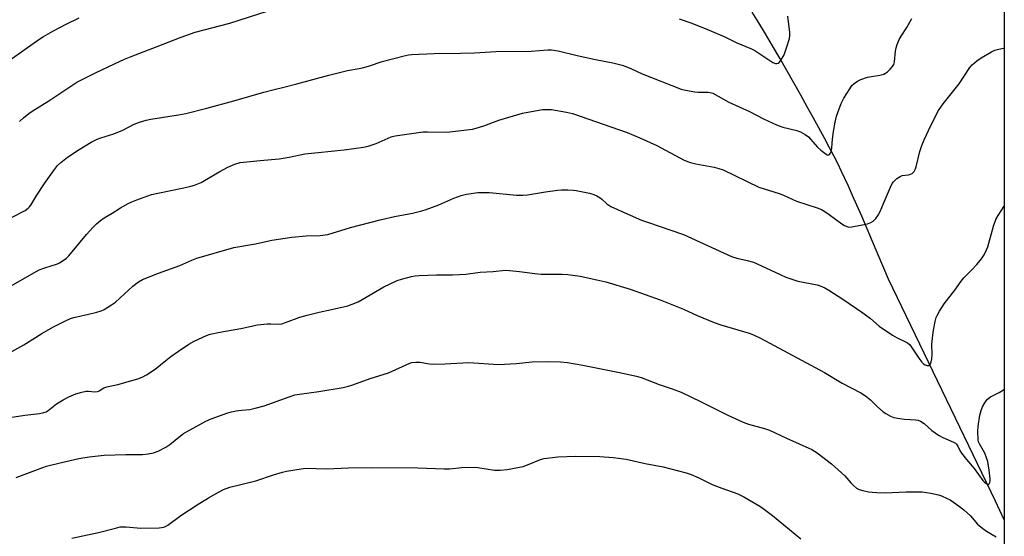
# Model space of a CAD drawing. Units: inches. Extents: x 1201772 to 1207772, y 573456 to 577456.
# Drawn here: x 1207408 to 1207772, y 574941 to 575132 of the extents above; entities that cross this region are included whole.
import ezdxf

# ---------------------------------------------------------------- set-up
doc = ezdxf.new("R2010")
doc.units = ezdxf.units.IN
doc.header["$MEASUREMENT"] = 0
for name, color, linetype in [('HYDRO-Single Line Stream', 4, 'Continuous'), ('NTRL-Pasture Land', 2, 'Continuous'), ('Undefined', 1, 'Continuous')]:
    doc.layers.add(name, color=color, linetype=linetype)

msp = doc.modelspace()

# ---------------------------------------------------------------- linework, layer by layer
at = {"layer": 'HYDRO-Single Line Stream'}
msp.add_polyline3d([(1207772.12, 574947.04, 0), (1207768.82, 574953.92, 0), (1207729.22, 575036.24, 0), (1207723.38, 575050.15, 0), (1207719.37, 575059.54, 0), (1207717.58, 575063.65, 0), (1207715.98, 575067.27, 0), (1207714.45, 575070.66, 0), (1207713.11, 575073.57, 0), (1207711.9, 575076.1, 0), (1207710.44, 575079.05, 0), (1207709, 575081.88, 0), (1207707.32, 575085.14, 0), (1207705.53, 575088.51, 0), (1207703.5, 575092.3, 0), (1207701.38, 575096.18, 0), (1207699.2, 575100.12, 0), (1207696.79, 575104.41, 0), (1207694.18, 575109.03, 0), (1207691.56, 575113.6, 0), (1207688.98, 575118.07, 0), (1207686.28, 575122.69, 0), (1207683.69, 575127.08, 0), (1207681.24, 575131.19, 0), (1207678.84, 575135.2, 0)], dxfattribs=at)
at = {"layer": 'NTRL-Pasture Land'}
msp.add_lwpolyline([(1207772.13, 575169.25), (1207772.11, 574747.9)], dxfattribs=at)
at = {"layer": 'Undefined'}
for points, elevation in [([(1207407.58, 575094.61), (1207409.04, 575096.02), (1207411.04, 575097.64), (1207412.2, 575098.48), (1207418.33, 575102.35), (1207428.81, 575109.18), (1207435.9, 575112.79), (1207442.74, 575116.07), (1207446.44, 575117.7), (1207448.85, 575118.71), (1207458.54, 575122.43), (1207467.38, 575125.92), (1207472.58, 575127.73), (1207485.42, 575131.11), (1207502.7, 575136.69)], 440), ([(1207404.81, 575059.21), (1207409.56, 575061.69), (1207410.74, 575062.48), (1207411.24, 575062.99), (1207411.72, 575063.67), (1207413.91, 575067.33), (1207416.72, 575071.71), (1207420.46, 575076.91), (1207421.61, 575078.32), (1207422.88, 575079.45), (1207425.33, 575081.41), (1207429.58, 575084.32), (1207434.11, 575087.03), (1207436.23, 575088.09), (1207437.62, 575088.6), (1207442.41, 575090.06), (1207445.76, 575091.5), (1207449.95, 575093.65), (1207451.89, 575094.38), (1207454.43, 575095.2), (1207456.16, 575095.54), (1207466.37, 575097.07), (1207469.14, 575097.65), (1207476.85, 575099.62), (1207486.88, 575102.31), (1207497.93, 575105.55), (1207501.77, 575106.53), (1207505.36, 575107.31), (1207510.19, 575108.55), (1207522.02, 575111.84), (1207528.93, 575113.58), (1207533.29, 575114.3), (1207534.95, 575114.69), (1207537.13, 575115.33), (1207541.83, 575116.92), (1207550.41, 575119.16), (1207551.52, 575119.39), (1207552.81, 575119.53), (1207561.04, 575119.87), (1207570.79, 575119.96), (1207576, 575120.11), (1207583.93, 575120.53), (1207596.99, 575120.74), (1207603.07, 575121.16), (1207604.5, 575121.19), (1207606.94, 575120.81), (1207614.01, 575119.05), (1207620.84, 575117.6), (1207627.22, 575116.36), (1207630.63, 575115.5), (1207632.01, 575115.05), (1207634.13, 575114.14), (1207638.11, 575112.27), (1207652.48, 575106.65), (1207654.16, 575106.25), (1207657.59, 575105.65), (1207658.74, 575105.54), (1207662.41, 575105.51), (1207663.21, 575105.4), (1207664.17, 575105.09), (1207670.1, 575101.87), (1207677.77, 575098.39), (1207683.01, 575095.64), (1207687.74, 575093.44), (1207688.81, 575093.01), (1207690.17, 575092.59), (1207695.32, 575091.37), (1207696.67, 575090.82), (1207698.43, 575089.78), (1207699.61, 575088.94), (1207700.43, 575088.12), (1207703.02, 575085.11), (1207704.26, 575083.99), (1207706.16, 575082.57), (1207706.61, 575082.34), (1207707.03, 575082.29), (1207707.38, 575082.47), (1207707.68, 575082.82), (1207708.04, 575083.49), (1207708.21, 575084.02), (1207708.33, 575084.88), (1207708.56, 575088.11), (1207708.91, 575090.92), (1207709.49, 575094.39), (1207710, 575096.65), (1207710.46, 575098.03), (1207711.73, 575101.27), (1207712.21, 575102.33), (1207712.77, 575103.33), (1207714.92, 575106.76), (1207715.74, 575107.93), (1207716.58, 575108.73), (1207717.78, 575109.6), (1207719.06, 575110.27), (1207721.51, 575111.02), (1207722.92, 575111.33), (1207726.11, 575111.77), (1207727.47, 575112.16), (1207728.2, 575112.53), (1207728.88, 575113), (1207729.87, 575113.99), (1207730.77, 575115.07), (1207731.19, 575115.78), (1207731.49, 575116.75), (1207731.86, 575120.75), (1207732.04, 575121.89), (1207732.48, 575123.23), (1207733.26, 575125.06), (1207733.93, 575126.33), (1207735.99, 575129.53), (1207737.9, 575132.87)], 442), ([(1207651.73, 575132.74), (1207656.49, 575131.06), (1207662.81, 575128.49), (1207668.71, 575125.98), (1207672.8, 575123.9), (1207678.48, 575121.59), (1207679.73, 575120.9), (1207686.38, 575116.55), (1207687.43, 575116.12), (1207687.91, 575116.1), (1207688.37, 575116.21), (1207688.79, 575116.47), (1207689.32, 575117.09), (1207690.62, 575119.39), (1207691.79, 575122.69), (1207692.56, 575125.39), (1207692.7, 575126.55), (1207692.68, 575127.68), (1207691.99, 575133.7)], 440), ([(1207401.54, 575032.18), (1207414.81, 575039.66), (1207416.9, 575040.47), (1207421.57, 575041.95), (1207422.37, 575042.28), (1207423.34, 575042.86), (1207424.94, 575044.04), (1207425.77, 575044.83), (1207432.31, 575052.72), (1207434.78, 575055.51), (1207435.98, 575056.72), (1207437.52, 575057.96), (1207438.9, 575058.94), (1207441.85, 575060.68), (1207444.96, 575062.64), (1207447.78, 575064.24), (1207449.09, 575064.89), (1207450.98, 575065.67), (1207456.4, 575067.56), (1207462.96, 575069.01), (1207468.37, 575070.07), (1207470.92, 575070.65), (1207472.31, 575071.08), (1207474.76, 575072.09), (1207476.07, 575072.73), (1207481.66, 575076.12), (1207484.63, 575077.75), (1207487.2, 575078.88), (1207489.28, 575079.42), (1207496.66, 575080.22), (1207503.63, 575080.84), (1207507.4, 575081.46), (1207513.17, 575082.61), (1207518.15, 575083.2), (1207527.72, 575084.18), (1207534.88, 575085.17), (1207536.59, 575085.55), (1207539.53, 575086.52), (1207545.11, 575088.92), (1207546.63, 575089.31), (1207548.33, 575089.6), (1207556.95, 575090.77), (1207558.62, 575090.82), (1207565.76, 575090.74), (1207575.2, 575091.8), (1207576.63, 575092.12), (1207579.44, 575093.03), (1207584.95, 575095.13), (1207593.72, 575097.76), (1207601.11, 575099.05), (1207602.83, 575099.12), (1207604.55, 575099.06), (1207610.02, 575098.15), (1207612.31, 575097.57), (1207632.49, 575090.53), (1207637.25, 575088.61), (1207643.5, 575085.81), (1207653.33, 575080.49), (1207655.43, 575079.61), (1207657.93, 575078.99), (1207664.72, 575077.75), (1207666.43, 575077.28), (1207668.1, 575076.71), (1207681.21, 575070.37), (1207688.75, 575067.96), (1207690.36, 575067.32), (1207695.15, 575065.15), (1207699.01, 575063.84), (1207702.9, 575062.65), (1207704.43, 575062.04), (1207705.66, 575061.36), (1207707.32, 575060.25), (1207712, 575056.74), (1207713, 575056.1), (1207713.78, 575055.72), (1207714.61, 575055.54), (1207715.74, 575055.61), (1207721.48, 575056.72), (1207722.74, 575057.2), (1207723.64, 575057.74), (1207724.63, 575058.76), (1207725.47, 575059.94), (1207726.14, 575061.25), (1207727.44, 575064.23), (1207729.97, 575070.37), (1207730.63, 575071.65), (1207731.15, 575072.33), (1207732.4, 575073.51), (1207733.55, 575074.33), (1207734.33, 575074.6), (1207736.63, 575074.89), (1207737.41, 575075.08), (1207738.08, 575075.41), (1207738.76, 575076.17), (1207739.28, 575077.11), (1207739.56, 575077.91), (1207740.83, 575083.56), (1207741.59, 575085.74), (1207742.51, 575087.87), (1207744.99, 575093.14), (1207747.78, 575098.67), (1207749.55, 575101.19), (1207755.44, 575108.57), (1207759.31, 575114.6), (1207760.25, 575115.63), (1207761.95, 575117.12), (1207763.57, 575118.28), (1207767.34, 575120.42), (1207768.64, 575121.04), (1207770.05, 575121.46), (1207771.78, 575121.82), (1207772.13, 575121.85)], 444), ([(1207404.72, 575009.47), (1207409.12, 575011.94), (1207415.76, 575016.08), (1207419.81, 575018.45), (1207424.57, 575020.78), (1207426.44, 575021.6), (1207427.64, 575022.03), (1207433.1, 575023.26), (1207436.17, 575024.04), (1207437.81, 575024.54), (1207438.85, 575025.04), (1207441.6, 575026.73), (1207443.05, 575027.71), (1207449.47, 575033.65), (1207451.57, 575035.21), (1207453.05, 575036.13), (1207459, 575038.51), (1207466.83, 575041.32), (1207471.29, 575043.27), (1207473.17, 575044), (1207486.84, 575047.97), (1207494.89, 575049.34), (1207500.98, 575050.62), (1207508.35, 575051.84), (1207513.63, 575052.24), (1207518.85, 575052.38), (1207521.62, 575052.84), (1207530.04, 575055.37), (1207541.03, 575058.27), (1207546.37, 575059.39), (1207553.03, 575060.65), (1207556.43, 575061.49), (1207558.11, 575062.02), (1207562.81, 575063.8), (1207568.37, 575066.26), (1207571.03, 575067.23), (1207572.97, 575067.69), (1207577.25, 575068.3), (1207578.67, 575068.38), (1207581.51, 575068.3), (1207591.54, 575067.4), (1207593.91, 575067.35), (1207595.66, 575067.51), (1207602.21, 575068.59), (1207606.73, 575069.22), (1207608.16, 575069.32), (1207610.49, 575069.31), (1207612.52, 575069.23), (1207613.67, 575069.07), (1207618.53, 575068.06), (1207620.21, 575067.6), (1207621.24, 575067.11), (1207622.46, 575066.37), (1207623.14, 575065.85), (1207625.03, 575064.12), (1207626.42, 575063.2), (1207631.41, 575060.93), (1207637.85, 575058.13), (1207639.99, 575057.32), (1207653.36, 575052.76), (1207671.16, 575044.63), (1207673.14, 575043.98), (1207676.9, 575043.17), (1207679.22, 575042.48), (1207680.69, 575041.85), (1207689.09, 575037.92), (1207691.22, 575037.03), (1207695.63, 575035.52), (1207702.86, 575034.15), (1207703.9, 575033.78), (1207705.66, 575032.98), (1207707.16, 575032.12), (1207712.4, 575028.77), (1207719.77, 575023.71), (1207722.61, 575021.61), (1207725.83, 575018.82), (1207730.68, 575015.53), (1207732.42, 575014.46), (1207735.34, 575013.17), (1207736.34, 575012.61), (1207736.98, 575012.08), (1207737.52, 575011.43), (1207740.48, 575006.94), (1207741.64, 575005.45), (1207742.19, 575004.92), (1207742.78, 575004.52), (1207743.54, 575004.25), (1207744.25, 575004.24), (1207744.6, 575004.45), (1207744.83, 575004.85), (1207745.08, 575005.61), (1207745.3, 575006.74), (1207745.4, 575008.22), (1207745.34, 575012.12), (1207745.63, 575015.5), (1207745.91, 575017.33), (1207746.58, 575020.55), (1207746.94, 575022), (1207747.24, 575022.82), (1207748.1, 575024.34), (1207749.84, 575027.05), (1207753.83, 575032.12), (1207756.12, 575035.47), (1207757.16, 575036.69), (1207759.9, 575039.42), (1207761.99, 575041.66), (1207763.74, 575043.82), (1207764.65, 575045.28), (1207765.58, 575047.1), (1207766.03, 575048.17), (1207768.18, 575055.86), (1207769.02, 575058.35), (1207769.89, 575059.87), (1207772.13, 575063.26)], 446), ([(1207403.92, 574984.99), (1207409.47, 574985.86), (1207414.92, 574986.43), (1207416.58, 574986.83), (1207417.37, 574987.12), (1207418.11, 574987.51), (1207421.24, 574989.98), (1207423.68, 574991.54), (1207425.74, 574992.59), (1207428.38, 574993.75), (1207430.58, 574994.42), (1207432.25, 574994.77), (1207433.08, 574994.77), (1207435.28, 574994.51), (1207436.34, 574994.58), (1207437.08, 574994.84), (1207438.8, 574995.95), (1207439.83, 574996.39), (1207443.89, 574997.23), (1207451.29, 574999.31), (1207452.94, 574999.92), (1207454.49, 575000.8), (1207457.76, 575002.9), (1207461.7, 575006.12), (1207463.57, 575007.53), (1207466.39, 575009.6), (1207470.2, 575012.14), (1207472.19, 575013.3), (1207476.75, 575015.37), (1207478.17, 575015.8), (1207481.66, 575016.59), (1207489.45, 575018.01), (1207495.63, 575019.26), (1207499.23, 575019.68), (1207500.53, 575019.71), (1207503.34, 575019.59), (1207504.59, 575019.73), (1207506.02, 575020.17), (1207511.37, 575022.14), (1207514.03, 575022.94), (1207518.48, 575024.05), (1207523.03, 575024.96), (1207529.08, 575026.38), (1207530.73, 575026.94), (1207532.86, 575027.89), (1207542.42, 575033.4), (1207547.35, 575035.7), (1207548.97, 575036.26), (1207552.61, 575037.16), (1207554.03, 575037.44), (1207555.48, 575037.58), (1207561.91, 575037.89), (1207567.86, 575037.86), (1207570.45, 575037.96), (1207572.75, 575038.14), (1207578.07, 575038.77), (1207582.94, 575039.03), (1207587.47, 575039.51), (1207588.89, 575039.45), (1207592.64, 575039.07), (1207598.33, 575038.35), (1207600.71, 575038.13), (1207608.49, 575038.03), (1207610.56, 575037.93), (1207615.11, 575037.3), (1207621.31, 575035.99), (1207624.6, 575035.2), (1207633.65, 575032.47), (1207644.77, 575028.53), (1207653.31, 575025.06), (1207658.39, 575022.72), (1207664.66, 575020.16), (1207667.19, 575019.33), (1207677.63, 575016.26), (1207679.25, 575015.61), (1207681.9, 575014.38), (1207705.55, 575001.69), (1207712.14, 574997.74), (1207718.98, 574994.13), (1207720.71, 574992.98), (1207722.61, 574991.57), (1207725.21, 574988.96), (1207727.32, 574987.05), (1207728.25, 574986.42), (1207730, 574985.51), (1207731.29, 574984.98), (1207732.65, 574984.68), (1207735.16, 574984.36), (1207739.42, 574984.13), (1207740.25, 574983.99), (1207741.14, 574983.63), (1207742.44, 574982.7), (1207745.36, 574980.16), (1207747.79, 574978.45), (1207749.32, 574977.59), (1207753.3, 574975.87), (1207754.02, 574975.46), (1207754.42, 574975.12), (1207754.9, 574974.4), (1207755.66, 574972.72), (1207756.31, 574971.74), (1207758.14, 574969.37), (1207760.98, 574966.06), (1207764.23, 574961.68), (1207764.8, 574961.03), (1207765.4, 574960.53), (1207765.99, 574960.22), (1207766.32, 574960.2), (1207766.58, 574960.45), (1207766.75, 574960.87), (1207766.9, 574961.66), (1207766.92, 574962.24), (1207766.58, 574965.48), (1207766, 574968.61), (1207765.6, 574970.03), (1207764.96, 574971.71), (1207762.93, 574975.17), (1207762.61, 574975.94), (1207762.47, 574976.74), (1207762.38, 574979.96), (1207762.48, 574981.7), (1207763.12, 574985.83), (1207763.53, 574987.57), (1207764.1, 574988.88), (1207764.91, 574990.4), (1207765.36, 574991.13), (1207765.88, 574991.77), (1207766.99, 574992.58), (1207770.28, 574994.24), (1207771.82, 574995.22), (1207772.13, 574995.49)], 448), ([(1207406.33, 574962.76), (1207416.12, 574966.47), (1207417.46, 574966.91), (1207423.11, 574968.34), (1207429.47, 574969.72), (1207433.26, 574970.44), (1207438.83, 574971), (1207446.94, 574971.26), (1207453.11, 574971.3), (1207455.15, 574971.52), (1207457.17, 574971.89), (1207458.83, 574972.53), (1207461.76, 574974.01), (1207463.2, 574975.02), (1207467.07, 574978.15), (1207468.25, 574979.01), (1207476.57, 574983.59), (1207478.44, 574984.47), (1207484.61, 574986.69), (1207486.03, 574987.11), (1207487.79, 574987.46), (1207489.76, 574987.73), (1207492.84, 574987.95), (1207494.78, 574988.39), (1207498.08, 574989.34), (1207507.34, 574992.68), (1207509.5, 574993.32), (1207511.17, 574993.62), (1207518.39, 574994.63), (1207527.41, 574996.15), (1207529.33, 574996.55), (1207530.93, 574997.06), (1207537.35, 574999.44), (1207544.2, 575001.53), (1207552, 575005.1), (1207552.84, 575005.34), (1207554.31, 575005.48), (1207555.8, 575005.43), (1207559.34, 575004.9), (1207560.83, 575004.78), (1207564.99, 575004.85), (1207573.91, 575005.3), (1207584.83, 575004.59), (1207591.59, 575005.04), (1207597.33, 575005.54), (1207603, 575005.72), (1207607.77, 575005.6), (1207610.4, 575005.34), (1207616.06, 575004.35), (1207629.69, 575001.68), (1207636, 575000.29), (1207637.71, 574999.84), (1207644.39, 574997.26), (1207649.22, 574995.61), (1207652.47, 574994.35), (1207659.9, 574990.82), (1207669.73, 574985.89), (1207675.5, 574983.23), (1207677.41, 574982.53), (1207683.37, 574980.91), (1207685.19, 574980.31), (1207691.45, 574977.34), (1207700.91, 574973.08), (1207701.91, 574972.52), (1207702.89, 574971.85), (1207708.1, 574967.84), (1207713.08, 574963.3), (1207715.36, 574960.71), (1207716.36, 574959.73), (1207717.43, 574958.84), (1207718.41, 574958.32), (1207719.8, 574957.91), (1207721.8, 574957.46), (1207723.22, 574957.28), (1207724.92, 574957.17), (1207728.02, 574957.12), (1207735.84, 574957.45), (1207741.72, 574957.37), (1207744.88, 574956.88), (1207747.74, 574956.32), (1207748.85, 574955.94), (1207751.03, 574954.97), (1207752.09, 574954.42), (1207753.28, 574953.66), (1207755.6, 574952.01), (1207757.14, 574950.77), (1207759.64, 574948.5), (1207762.22, 574945.48), (1207764.13, 574943.84), (1207765.55, 574942.86), (1207769.15, 574940.75)], 450), ([(1207426.9, 574940.24), (1207436.79, 574942.36), (1207443.07, 574944.02), (1207444.81, 574944.41), (1207445.65, 574944.47), (1207447.04, 574944.43), (1207451.03, 574944.03), (1207452.2, 574943.99), (1207459.25, 574944.12), (1207460.12, 574944.19), (1207460.88, 574944.35), (1207461.53, 574944.6), (1207462.4, 574945.11), (1207467.26, 574948.69), (1207473.27, 574952.58), (1207477.5, 574955.16), (1207481.49, 574957.47), (1207483.02, 574958.27), (1207485.4, 574959.21), (1207494.99, 574961.54), (1207501.54, 574963.72), (1207504.9, 574964.75), (1207506.33, 574965.09), (1207511.83, 574965.97), (1207513.58, 574966.15), (1207521.15, 574965.96), (1207529.34, 574966.36), (1207537.94, 574966.5), (1207555.04, 574966.36), (1207564.74, 574965.94), (1207566.76, 574966.01), (1207571.26, 574966.41), (1207575.43, 574966.57), (1207577.2, 574966.4), (1207583.33, 574965.52), (1207585.52, 574965.43), (1207588.09, 574965.69), (1207594.03, 574966.81), (1207595.65, 574967.38), (1207600.41, 574969.4), (1207601.81, 574969.78), (1207606.84, 574970.44), (1207613.41, 574970.62), (1207622.39, 574970.54), (1207627.28, 574970.18), (1207632.1, 574969.5), (1207639.15, 574967.95), (1207645.82, 574966.73), (1207654.3, 574964.43), (1207656.24, 574963.83), (1207659.07, 574962.61), (1207663.99, 574960.18), (1207667.6, 574958.78), (1207673.53, 574956.64), (1207675.74, 574955.52), (1207681.56, 574952.17), (1207682.86, 574951.27), (1207686.35, 574948.61), (1207696.74, 574939.98)], 452)]:
    msp.add_lwpolyline(points, dxfattribs=dict(at, elevation=elevation))
msp.add_polyline3d([(1207404.06, 575117.48, 438), (1207409.62, 575121.51, 438), (1207414.69, 575125.04, 438), (1207416.4, 575126.14, 438), (1207419.87, 575128.14, 438), (1207424.83, 575130.72, 438), (1207429.64, 575133.09, 438)], dxfattribs=at)

doc.saveas('drawing.dxf')
